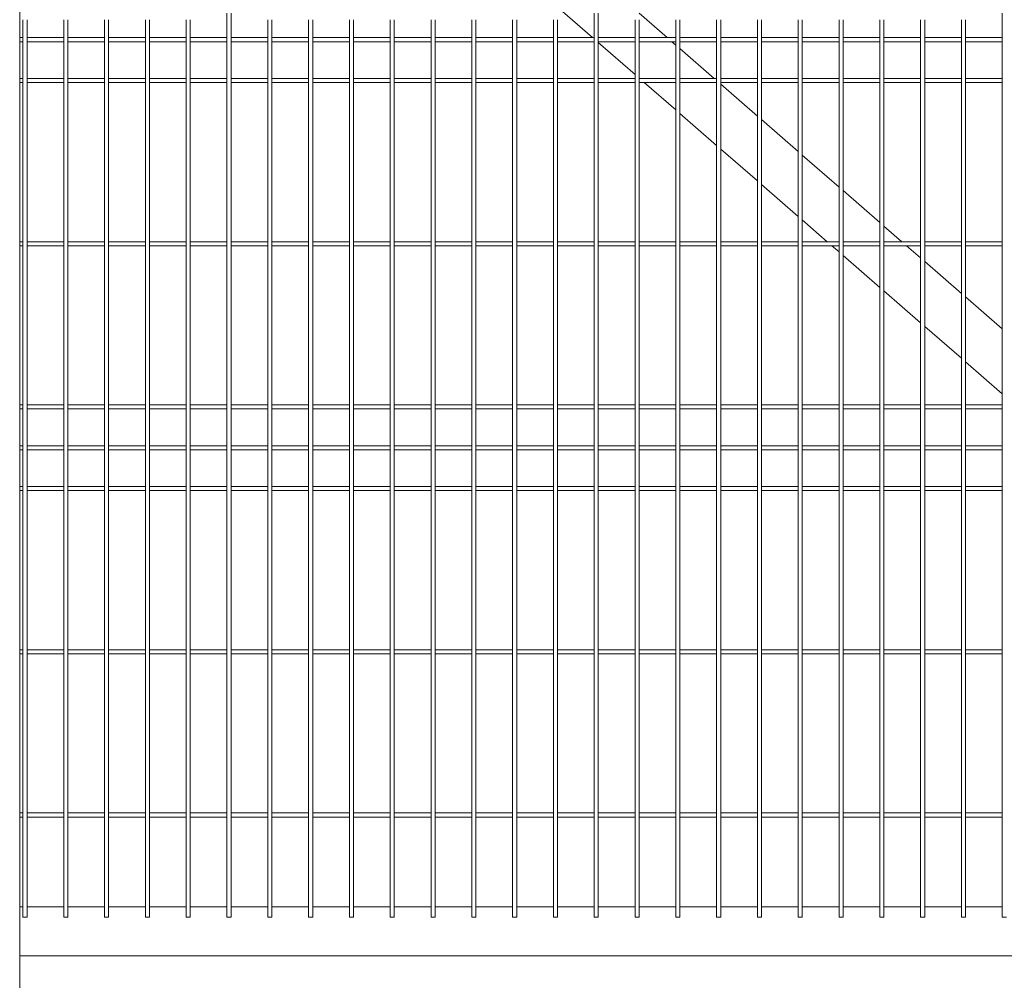
# Paper-space layout 'DRW2' of a CAD drawing. Units: millimetres. Extents: x -61 to 1279, y -1 to 594.
# Drawn here: x 283 to 331, y 65 to 112 of the extents above; entities that cross this region are included whole.
import ezdxf

# ---------------------------------------------------------------- set-up
doc = ezdxf.new("R2010")
doc.units = ezdxf.units.MM
doc.layers.add('AM_00', color=7, linetype='Continuous', lineweight=15)

psp = doc.layouts.new('DRW2')

# ---------------------------------------------------------------- linework, layer by layer
at = {"layer": 'AM_00'}
for p, q in [((282.8031, 148.0388), (282.8031, 59.3988)), ((309.1631, 112.5742), (310.8833, 111.0788)), ((292.9631, 112.2799), (292.9631, 111.9577)), ((293.1631, 111.9577), (293.1631, 112.2799)), ((310.9631, 112.2799), (310.9631, 111.9577)), ((311.1631, 111.9577), (311.1631, 112.2799)), ((313.1631, 112.2771), (314.5415, 111.0788)), ((330.9631, 112.2799), (330.9631, 111.9577)), ((282.9631, 111.9577), (282.9631, 111.3011)), ((283.1631, 111.3011), (283.1631, 111.9577)), ((284.9631, 111.9577), (284.9631, 111.3011)), ((285.1631, 111.3011), (285.1631, 111.9577)), ((286.9631, 111.9577), (286.9631, 111.3011)), ((287.1631, 111.3011), (287.1631, 111.9577)), ((288.9631, 111.9577), (288.9631, 111.3011)), ((289.1631, 111.3011), (289.1631, 111.9577)), ((290.9631, 111.9577), (290.9631, 111.3011)), ((291.1631, 111.3011), (291.1631, 111.9577)), ((292.9631, 111.9577), (292.9631, 111.3011)), ((293.1631, 111.3011), (293.1631, 111.9577)), ((294.9631, 111.9577), (294.9631, 111.3011)), ((295.1631, 111.3011), (295.1631, 111.9577)), ((296.9631, 111.9577), (296.9631, 111.3011)), ((297.1631, 111.3011), (297.1631, 111.9577)), ((298.9631, 111.9577), (298.9631, 111.3011)), ((299.1631, 111.3011), (299.1631, 111.9577)), ((300.9631, 111.9577), (300.9631, 111.3011)), ((301.1631, 111.3011), (301.1631, 111.9577)), ((302.9631, 111.9577), (302.9631, 111.3011)), ((303.1631, 111.3011), (303.1631, 111.9577)), ((304.9631, 111.9577), (304.9631, 111.3011)), ((305.1631, 111.3011), (305.1631, 111.9577)), ((306.9631, 111.9577), (306.9631, 111.3011)), ((307.1631, 111.3011), (307.1631, 111.9577)), ((308.9631, 111.9577), (308.9631, 111.3011)), ((309.1631, 111.3011), (309.1631, 111.9577)), ((310.9631, 111.9577), (310.9631, 111.3011)), ((311.1631, 111.3011), (311.1631, 111.9577)), ((312.9631, 111.9577), (312.9631, 111.3011)), ((313.1631, 111.3011), (313.1631, 111.9577)), ((314.9631, 111.9577), (314.9631, 111.3011)), ((315.1631, 111.3011), (315.1631, 111.9577)), ((316.9631, 111.9577), (316.9631, 111.3011)), ((317.1631, 111.3011), (317.1631, 111.9577)), ((318.9631, 111.9577), (318.9631, 111.3011)), ((319.1631, 111.3011), (319.1631, 111.9577)), ((320.9631, 111.9577), (320.9631, 111.3011)), ((321.1631, 111.3011), (321.1631, 111.9577)), ((322.9631, 111.9577), (322.9631, 111.3011)), ((323.1631, 111.3011), (323.1631, 111.9577)), ((324.9631, 111.9577), (324.9631, 111.3011)), ((325.1631, 111.3011), (325.1631, 111.9577)), ((326.9631, 111.9577), (326.9631, 111.3011)), ((327.1631, 111.3011), (327.1631, 111.9577)), ((328.9631, 111.9577), (328.9631, 111.3011)), ((329.1631, 111.3011), (329.1631, 111.9577)), ((330.9631, 111.9577), (330.9631, 111.3011)), ((282.9631, 111.0788), (282.8031, 111.0788)), ((282.9631, 111.3011), (282.9631, 110.6566)), ((283.1631, 110.6566), (283.1631, 111.3011)), ((284.9631, 111.0788), (283.1631, 111.0788)), ((284.9631, 111.3011), (284.9631, 110.6566)), ((285.1631, 110.6566), (285.1631, 111.3011)), ((286.9631, 111.0788), (285.1631, 111.0788)), ((286.9631, 111.3011), (286.9631, 110.6566)), ((287.1631, 110.6566), (287.1631, 111.3011)), ((288.9631, 111.0788), (287.1631, 111.0788)), ((288.9631, 111.3011), (288.9631, 110.6566)), ((289.1631, 110.6566), (289.1631, 111.3011)), ((290.9631, 111.0788), (289.1631, 111.0788)), ((290.9631, 111.3011), (290.9631, 110.6566)), ((291.1631, 110.6566), (291.1631, 111.3011)), ((292.9631, 111.0788), (291.1631, 111.0788)), ((292.9631, 111.3011), (292.9631, 110.6566)), ((293.1631, 110.6566), (293.1631, 111.3011)), ((294.9631, 111.0788), (293.1631, 111.0788)), ((294.9631, 111.3011), (294.9631, 110.6566)), ((295.1631, 110.6566), (295.1631, 111.3011)), ((296.9631, 111.0788), (295.1631, 111.0788)), ((296.9631, 111.3011), (296.9631, 110.6566)), ((297.1631, 110.6566), (297.1631, 111.3011)), ((298.9631, 111.0788), (297.1631, 111.0788)), ((298.9631, 111.3011), (298.9631, 110.6566)), ((299.1631, 110.6566), (299.1631, 111.3011)), ((300.9631, 111.0788), (299.1631, 111.0788)), ((300.9631, 111.3011), (300.9631, 110.6566)), ((301.1631, 110.6566), (301.1631, 111.3011)), ((302.9631, 111.0788), (301.1631, 111.0788)), ((302.9631, 111.3011), (302.9631, 110.6566)), ((303.1631, 110.6566), (303.1631, 111.3011)), ((304.9631, 111.0788), (303.1631, 111.0788)), ((304.9631, 111.3011), (304.9631, 110.6566)), ((305.1631, 110.6566), (305.1631, 111.3011)), ((306.9631, 111.0788), (305.1631, 111.0788)), ((306.9631, 111.3011), (306.9631, 110.6566)), ((307.1631, 110.6566), (307.1631, 111.3011)), ((308.9631, 111.0788), (307.1631, 111.0788)), ((308.9631, 111.3011), (308.9631, 110.6566)), ((309.1631, 110.6566), (309.1631, 111.3011)), ((310.9631, 111.0788), (309.1631, 111.0788)), ((310.9631, 111.3011), (310.9631, 110.6566)), ((311.1631, 110.6566), (311.1631, 111.3011)), ((312.9631, 111.0788), (311.1631, 111.0788)), ((312.9631, 111.3011), (312.9631, 110.6566)), ((313.1631, 110.6566), (313.1631, 111.3011)), ((314.9631, 111.0788), (313.1631, 111.0788)), ((314.9631, 111.3011), (314.9631, 110.6566)), ((315.1631, 110.6566), (315.1631, 111.3011)), ((316.9631, 111.0788), (315.1631, 111.0788)), ((316.9631, 111.3011), (316.9631, 110.6566)), ((317.1631, 110.6566), (317.1631, 111.3011)), ((318.9631, 111.0788), (317.1631, 111.0788)), ((318.9631, 111.3011), (318.9631, 110.6566)), ((319.1631, 110.6566), (319.1631, 111.3011)), ((320.9631, 111.0788), (319.1631, 111.0788)), ((320.9631, 111.3011), (320.9631, 110.6566)), ((321.1631, 110.6566), (321.1631, 111.3011)), ((322.9631, 111.0788), (321.1631, 111.0788)), ((322.9631, 111.3011), (322.9631, 110.6566)), ((323.1631, 110.6566), (323.1631, 111.3011)), ((324.9631, 111.0788), (323.1631, 111.0788)), ((324.9631, 111.3011), (324.9631, 110.6566)), ((325.1631, 110.6566), (325.1631, 111.3011)), ((326.9631, 111.0788), (325.1631, 111.0788)), ((326.9631, 111.3011), (326.9631, 110.6566)), ((327.1631, 110.6566), (327.1631, 111.3011)), ((328.9631, 111.0788), (327.1631, 111.0788)), ((328.9631, 111.3011), (328.9631, 110.6566)), ((329.1631, 110.6566), (329.1631, 111.3011)), ((330.9631, 111.0788), (329.1631, 111.0788)), ((330.9631, 111.3011), (330.9631, 110.6566)), ((282.8031, 110.8788), (282.9631, 110.8788)), ((282.9631, 110.6566), (282.9631, 110)), ((283.1631, 110.8788), (284.9631, 110.8788)), ((283.1631, 110), (283.1631, 110.6566)), ((284.9631, 110.6566), (284.9631, 110)), ((285.1631, 110.8788), (286.9631, 110.8788)), ((285.1631, 110), (285.1631, 110.6566)), ((286.9631, 110.6566), (286.9631, 110)), ((287.1631, 110.8788), (288.9631, 110.8788)), ((287.1631, 110), (287.1631, 110.6566)), ((288.9631, 110.6566), (288.9631, 110)), ((289.1631, 110.8788), (290.9631, 110.8788)), ((289.1631, 110), (289.1631, 110.6566)), ((290.9631, 110.6566), (290.9631, 110)), ((291.1631, 110.8788), (292.9631, 110.8788)), ((291.1631, 110), (291.1631, 110.6566)), ((292.9631, 110.6566), (292.9631, 110)), ((293.1631, 110.8788), (294.9631, 110.8788)), ((293.1631, 110), (293.1631, 110.6566)), ((294.9631, 110.6566), (294.9631, 110)), ((295.1631, 110.8788), (296.9631, 110.8788)), ((295.1631, 110), (295.1631, 110.6566)), ((296.9631, 110.6566), (296.9631, 110)), ((297.1631, 110.8788), (298.9631, 110.8788)), ((297.1631, 110), (297.1631, 110.6566)), ((298.9631, 110.6566), (298.9631, 110)), ((299.1631, 110.8788), (300.9631, 110.8788)), ((299.1631, 110), (299.1631, 110.6566)), ((300.9631, 110.6566), (300.9631, 110)), ((301.1631, 110.8788), (302.9631, 110.8788)), ((301.1631, 110), (301.1631, 110.6566)), ((302.9631, 110.6566), (302.9631, 110)), ((303.1631, 110.8788), (304.9631, 110.8788)), ((303.1631, 110), (303.1631, 110.6566)), ((304.9631, 110.6566), (304.9631, 110)), ((305.1631, 110.8788), (306.9631, 110.8788)), ((305.1631, 110), (305.1631, 110.6566)), ((306.9631, 110.6566), (306.9631, 110)), ((307.1631, 110.8788), (308.9631, 110.8788)), ((307.1631, 110), (307.1631, 110.6566)), ((308.9631, 110.6566), (308.9631, 110)), ((309.1631, 110.8788), (310.9631, 110.8788)), ((309.1631, 110), (309.1631, 110.6566)), ((310.9631, 110.6566), (310.9631, 110)), ((311.1631, 110.8788), (312.9631, 110.8788)), ((311.1631, 110.8356), (312.9631, 109.2709)), ((311.1631, 110), (311.1631, 110.6566)), ((312.9631, 110.6566), (312.9631, 110)), ((313.1631, 110.8788), (314.9631, 110.8788)), ((313.1631, 110), (313.1631, 110.6566)), ((314.7716, 110.8788), (314.9631, 110.7124)), ((314.9631, 110.6566), (314.9631, 110)), ((315.1631, 110.8788), (316.9631, 110.8788)), ((315.1631, 110), (315.1631, 110.6566)), ((315.1631, 110.5385), (316.8422, 109.0788)), ((316.9631, 110.6566), (316.9631, 110)), ((317.1631, 110.8788), (318.9631, 110.8788)), ((317.1631, 110), (317.1631, 110.6566)), ((318.9631, 110.6566), (318.9631, 110)), ((319.1631, 110.8788), (320.9631, 110.8788)), ((319.1631, 110), (319.1631, 110.6566)), ((320.9631, 110.6566), (320.9631, 110)), ((321.1631, 110.8788), (322.9631, 110.8788)), ((321.1631, 110), (321.1631, 110.6566)), ((322.9631, 110.6566), (322.9631, 110)), ((323.1631, 110.8788), (324.9631, 110.8788)), ((323.1631, 110), (323.1631, 110.6566)), ((324.9631, 110.6566), (324.9631, 110)), ((325.1631, 110.8788), (326.9631, 110.8788)), ((325.1631, 110), (325.1631, 110.6566)), ((326.9631, 110.6566), (326.9631, 110)), ((327.1631, 110.8788), (328.9631, 110.8788)), ((327.1631, 110), (327.1631, 110.6566)), ((328.9631, 110.6566), (328.9631, 110)), ((329.1631, 110.8788), (330.9631, 110.8788)), ((329.1631, 110), (329.1631, 110.6566)), ((330.9631, 110.6566), (330.9631, 110)), ((282.9631, 110), (282.9631, 109.6778)), ((282.9631, 109.6778), (282.9631, 92.2799)), ((283.1631, 109.6778), (283.1631, 110)), ((283.1631, 92.2799), (283.1631, 109.6778)), ((284.9631, 110), (284.9631, 109.6778)), ((284.9631, 109.6778), (284.9631, 92.2799)), ((285.1631, 109.6778), (285.1631, 110)), ((285.1631, 92.2799), (285.1631, 109.6778)), ((286.9631, 110), (286.9631, 109.6778)), ((286.9631, 109.6778), (286.9631, 92.2799)), ((287.1631, 109.6778), (287.1631, 110)), ((287.1631, 92.2799), (287.1631, 109.6778)), ((288.9631, 110), (288.9631, 109.6778)), ((288.9631, 109.6778), (288.9631, 92.2799)), ((289.1631, 109.6778), (289.1631, 110)), ((289.1631, 92.2799), (289.1631, 109.6778)), ((290.9631, 110), (290.9631, 109.6778)), ((290.9631, 109.6778), (290.9631, 92.2799)), ((291.1631, 109.6778), (291.1631, 110)), ((291.1631, 92.2799), (291.1631, 109.6778)), ((292.9631, 110), (292.9631, 109.6778)), ((292.9631, 109.6778), (292.9631, 92.2799)), ((293.1631, 109.6778), (293.1631, 110)), ((293.1631, 92.2799), (293.1631, 109.6778)), ((294.9631, 110), (294.9631, 109.6778)), ((294.9631, 109.6778), (294.9631, 92.2799)), ((295.1631, 109.6778), (295.1631, 110)), ((295.1631, 92.2799), (295.1631, 109.6778)), ((296.9631, 110), (296.9631, 109.6778)), ((296.9631, 109.6778), (296.9631, 92.2799)), ((297.1631, 109.6778), (297.1631, 110)), ((297.1631, 92.2799), (297.1631, 109.6778)), ((298.9631, 110), (298.9631, 109.6778)), ((298.9631, 109.6778), (298.9631, 92.2799)), ((299.1631, 109.6778), (299.1631, 110)), ((299.1631, 92.2799), (299.1631, 109.6778)), ((300.9631, 110), (300.9631, 109.6778)), ((300.9631, 109.6778), (300.9631, 92.2799)), ((301.1631, 109.6778), (301.1631, 110)), ((301.1631, 92.2799), (301.1631, 109.6778)), ((302.9631, 110), (302.9631, 109.6778)), ((302.9631, 109.6778), (302.9631, 92.2799)), ((303.1631, 109.6778), (303.1631, 110)), ((303.1631, 92.2799), (303.1631, 109.6778)), ((304.9631, 110), (304.9631, 109.6778)), ((304.9631, 109.6778), (304.9631, 92.2799)), ((305.1631, 109.6778), (305.1631, 110)), ((305.1631, 92.2799), (305.1631, 109.6778)), ((306.9631, 110), (306.9631, 109.6778)), ((306.9631, 109.6778), (306.9631, 92.2799)), ((307.1631, 109.6778), (307.1631, 110)), ((307.1631, 92.2799), (307.1631, 109.6778)), ((308.9631, 110), (308.9631, 109.6778)), ((308.9631, 109.6778), (308.9631, 92.2799)), ((309.1631, 109.6778), (309.1631, 110)), ((309.1631, 92.2799), (309.1631, 109.6778)), ((310.9631, 110), (310.9631, 109.6778)), ((310.9631, 109.6778), (310.9631, 92.2799)), ((311.1631, 109.6778), (311.1631, 110)), ((311.1631, 92.2799), (311.1631, 109.6778)), ((312.9631, 110), (312.9631, 109.6778)), ((312.9631, 109.6778), (312.9631, 92.2799)), ((313.1631, 109.6778), (313.1631, 110)), ((313.1631, 92.2799), (313.1631, 109.6778)), ((314.9631, 110), (314.9631, 109.6778)), ((314.9631, 109.6778), (314.9631, 92.2799)), ((315.1631, 109.6778), (315.1631, 110)), ((315.1631, 92.2799), (315.1631, 109.6778)), ((316.9631, 110), (316.9631, 109.6778)), ((316.9631, 109.6778), (316.9631, 92.2799)), ((317.1631, 109.6778), (317.1631, 110)), ((317.1631, 92.2799), (317.1631, 109.6778)), ((318.9631, 110), (318.9631, 109.6778)), ((318.9631, 109.6778), (318.9631, 92.2799)), ((319.1631, 109.6778), (319.1631, 110)), ((319.1631, 92.2799), (319.1631, 109.6778)), ((320.9631, 110), (320.9631, 109.6778)), ((320.9631, 109.6778), (320.9631, 92.2799)), ((321.1631, 109.6778), (321.1631, 110)), ((321.1631, 92.2799), (321.1631, 109.6778)), ((322.9631, 110), (322.9631, 109.6778)), ((322.9631, 109.6778), (322.9631, 92.2799)), ((323.1631, 109.6778), (323.1631, 110)), ((323.1631, 92.2799), (323.1631, 109.6778)), ((324.9631, 110), (324.9631, 109.6778)), ((324.9631, 109.6778), (324.9631, 92.2799)), ((325.1631, 109.6778), (325.1631, 110)), ((325.1631, 92.2799), (325.1631, 109.6778)), ((326.9631, 110), (326.9631, 109.6778)), ((326.9631, 109.6778), (326.9631, 92.2799)), ((327.1631, 109.6778), (327.1631, 110)), ((327.1631, 92.2799), (327.1631, 109.6778)), ((328.9631, 110), (328.9631, 109.6778)), ((328.9631, 109.6778), (328.9631, 92.2799)), ((329.1631, 109.6778), (329.1631, 110)), ((329.1631, 92.2799), (329.1631, 109.6778)), ((330.9631, 110), (330.9631, 109.6778)), ((330.9631, 109.6778), (330.9631, 92.2799)), ((282.9631, 109.0788), (282.8031, 109.0788)), ((284.9631, 109.0788), (283.1631, 109.0788)), ((286.9631, 109.0788), (285.1631, 109.0788)), ((288.9631, 109.0788), (287.1631, 109.0788)), ((290.9631, 109.0788), (289.1631, 109.0788)), ((292.9631, 109.0788), (291.1631, 109.0788)), ((294.9631, 109.0788), (293.1631, 109.0788)), ((296.9631, 109.0788), (295.1631, 109.0788)), ((298.9631, 109.0788), (297.1631, 109.0788)), ((300.9631, 109.0788), (299.1631, 109.0788)), ((302.9631, 109.0788), (301.1631, 109.0788)), ((304.9631, 109.0788), (303.1631, 109.0788)), ((306.9631, 109.0788), (305.1631, 109.0788)), ((308.9631, 109.0788), (307.1631, 109.0788)), ((310.9631, 109.0788), (309.1631, 109.0788)), ((312.9631, 109.0788), (311.1631, 109.0788)), ((313.1631, 109.0971), (313.184, 109.0788)), ((314.9631, 109.0788), (313.1631, 109.0788)), ((316.9631, 109.0788), (315.1631, 109.0788)), ((318.9631, 109.0788), (317.1631, 109.0788)), ((320.9631, 109.0788), (319.1631, 109.0788)), ((322.9631, 109.0788), (321.1631, 109.0788)), ((324.9631, 109.0788), (323.1631, 109.0788)), ((326.9631, 109.0788), (325.1631, 109.0788)), ((328.9631, 109.0788), (327.1631, 109.0788)), ((330.9631, 109.0788), (329.1631, 109.0788)), ((282.8031, 108.8788), (282.9631, 108.8788)), ((283.1631, 108.8788), (284.9631, 108.8788)), ((285.1631, 108.8788), (286.9631, 108.8788)), ((287.1631, 108.8788), (288.9631, 108.8788)), ((289.1631, 108.8788), (290.9631, 108.8788)), ((291.1631, 108.8788), (292.9631, 108.8788)), ((293.1631, 108.8788), (294.9631, 108.8788)), ((295.1631, 108.8788), (296.9631, 108.8788)), ((297.1631, 108.8788), (298.9631, 108.8788)), ((299.1631, 108.8788), (300.9631, 108.8788)), ((301.1631, 108.8788), (302.9631, 108.8788)), ((303.1631, 108.8788), (304.9631, 108.8788)), ((305.1631, 108.8788), (306.9631, 108.8788)), ((307.1631, 108.8788), (308.9631, 108.8788)), ((309.1631, 108.8788), (310.9631, 108.8788)), ((311.1631, 108.8788), (312.9631, 108.8788)), ((313.1631, 108.8788), (314.9631, 108.8788)), ((313.4141, 108.8788), (314.9631, 107.5324)), ((315.1631, 108.8788), (316.9631, 108.8788)), ((317.1631, 108.8788), (318.9631, 108.8788)), ((317.1631, 108.8), (318.9631, 107.2352)), ((319.1631, 108.8788), (320.9631, 108.8788)), ((321.1631, 108.8788), (322.9631, 108.8788)), ((323.1631, 108.8788), (324.9631, 108.8788)), ((325.1631, 108.8788), (326.9631, 108.8788)), ((327.1631, 108.8788), (328.9631, 108.8788)), ((329.1631, 108.8788), (330.9631, 108.8788)), ((315.1631, 107.3585), (316.9631, 105.7938)), ((319.1631, 107.0614), (320.9631, 105.4967)), ((317.1631, 105.6199), (318.9631, 104.0552)), ((321.1631, 105.3228), (322.9631, 103.7581)), ((319.1631, 103.8813), (320.9631, 102.3166)), ((323.1631, 103.5842), (324.9631, 102.0195)), ((321.1631, 102.1428), (322.387, 101.0788)), ((325.1631, 101.8457), (326.0452, 101.0788)), ((282.9631, 101.0788), (282.8031, 101.0788)), ((282.8031, 100.8788), (282.9631, 100.8788)), ((284.9631, 101.0788), (283.1631, 101.0788)), ((283.1631, 100.8788), (284.9631, 100.8788)), ((286.9631, 101.0788), (285.1631, 101.0788)), ((285.1631, 100.8788), (286.9631, 100.8788)), ((288.9631, 101.0788), (287.1631, 101.0788)), ((287.1631, 100.8788), (288.9631, 100.8788)), ((290.9631, 101.0788), (289.1631, 101.0788)), ((289.1631, 100.8788), (290.9631, 100.8788)), ((292.9631, 101.0788), (291.1631, 101.0788)), ((291.1631, 100.8788), (292.9631, 100.8788)), ((294.9631, 101.0788), (293.1631, 101.0788)), ((293.1631, 100.8788), (294.9631, 100.8788)), ((296.9631, 101.0788), (295.1631, 101.0788)), ((295.1631, 100.8788), (296.9631, 100.8788)), ((298.9631, 101.0788), (297.1631, 101.0788)), ((297.1631, 100.8788), (298.9631, 100.8788)), ((300.9631, 101.0788), (299.1631, 101.0788)), ((299.1631, 100.8788), (300.9631, 100.8788)), ((302.9631, 101.0788), (301.1631, 101.0788)), ((301.1631, 100.8788), (302.9631, 100.8788)), ((304.9631, 101.0788), (303.1631, 101.0788)), ((303.1631, 100.8788), (304.9631, 100.8788)), ((306.9631, 101.0788), (305.1631, 101.0788)), ((305.1631, 100.8788), (306.9631, 100.8788)), ((308.9631, 101.0788), (307.1631, 101.0788)), ((307.1631, 100.8788), (308.9631, 100.8788)), ((310.9631, 101.0788), (309.1631, 101.0788)), ((309.1631, 100.8788), (310.9631, 100.8788)), ((312.9631, 101.0788), (311.1631, 101.0788)), ((311.1631, 100.8788), (312.9631, 100.8788)), ((314.9631, 101.0788), (313.1631, 101.0788)), ((313.1631, 100.8788), (314.9631, 100.8788)), ((316.9631, 101.0788), (315.1631, 101.0788)), ((315.1631, 100.8788), (316.9631, 100.8788)), ((318.9631, 101.0788), (317.1631, 101.0788)), ((317.1631, 100.8788), (318.9631, 100.8788)), ((320.9631, 101.0788), (319.1631, 101.0788)), ((319.1631, 100.8788), (320.9631, 100.8788)), ((322.9631, 101.0788), (321.1631, 101.0788)), ((321.1631, 100.8788), (322.9631, 100.8788)), ((322.6171, 100.8788), (322.9631, 100.5781)), ((324.9631, 101.0788), (323.1631, 101.0788)), ((323.1631, 100.8788), (324.9631, 100.8788)), ((326.9631, 101.0788), (325.1631, 101.0788)), ((325.1631, 100.8788), (326.9631, 100.8788)), ((326.2753, 100.8788), (326.9631, 100.2809)), ((328.9631, 101.0788), (327.1631, 101.0788)), ((327.1631, 100.8788), (328.9631, 100.8788)), ((330.9631, 101.0788), (329.1631, 101.0788)), ((329.1631, 100.8788), (330.9631, 100.8788)), ((323.1631, 100.4042), (324.9631, 98.8395)), ((327.1631, 100.1071), (328.9631, 98.5424)), ((325.1631, 98.6656), (326.9631, 97.1009)), ((329.1631, 98.3685), (330.9631, 96.8038)), ((327.1631, 96.9271), (328.9631, 95.3623)), ((329.1631, 95.1885), (330.9631, 93.6238)), ((282.9631, 93.0788), (282.8031, 93.0788)), ((282.8031, 92.8788), (282.9631, 92.8788)), ((284.9631, 93.0788), (283.1631, 93.0788)), ((283.1631, 92.8788), (284.9631, 92.8788)), ((286.9631, 93.0788), (285.1631, 93.0788)), ((285.1631, 92.8788), (286.9631, 92.8788)), ((288.9631, 93.0788), (287.1631, 93.0788)), ((287.1631, 92.8788), (288.9631, 92.8788)), ((290.9631, 93.0788), (289.1631, 93.0788)), ((289.1631, 92.8788), (290.9631, 92.8788)), ((292.9631, 93.0788), (291.1631, 93.0788)), ((291.1631, 92.8788), (292.9631, 92.8788)), ((294.9631, 93.0788), (293.1631, 93.0788)), ((293.1631, 92.8788), (294.9631, 92.8788)), ((296.9631, 93.0788), (295.1631, 93.0788)), ((295.1631, 92.8788), (296.9631, 92.8788)), ((298.9631, 93.0788), (297.1631, 93.0788)), ((297.1631, 92.8788), (298.9631, 92.8788)), ((300.9631, 93.0788), (299.1631, 93.0788)), ((299.1631, 92.8788), (300.9631, 92.8788)), ((302.9631, 93.0788), (301.1631, 93.0788)), ((301.1631, 92.8788), (302.9631, 92.8788)), ((304.9631, 93.0788), (303.1631, 93.0788)), ((303.1631, 92.8788), (304.9631, 92.8788)), ((306.9631, 93.0788), (305.1631, 93.0788)), ((305.1631, 92.8788), (306.9631, 92.8788)), ((308.9631, 93.0788), (307.1631, 93.0788)), ((307.1631, 92.8788), (308.9631, 92.8788)), ((310.9631, 93.0788), (309.1631, 93.0788)), ((309.1631, 92.8788), (310.9631, 92.8788)), ((312.9631, 93.0788), (311.1631, 93.0788)), ((311.1631, 92.8788), (312.9631, 92.8788)), ((314.9631, 93.0788), (313.1631, 93.0788)), ((313.1631, 92.8788), (314.9631, 92.8788)), ((316.9631, 93.0788), (315.1631, 93.0788)), ((315.1631, 92.8788), (316.9631, 92.8788)), ((318.9631, 93.0788), (317.1631, 93.0788)), ((317.1631, 92.8788), (318.9631, 92.8788)), ((320.9631, 93.0788), (319.1631, 93.0788)), ((319.1631, 92.8788), (320.9631, 92.8788)), ((322.9631, 93.0788), (321.1631, 93.0788)), ((321.1631, 92.8788), (322.9631, 92.8788)), ((324.9631, 93.0788), (323.1631, 93.0788)), ((323.1631, 92.8788), (324.9631, 92.8788)), ((326.9631, 93.0788), (325.1631, 93.0788)), ((325.1631, 92.8788), (326.9631, 92.8788)), ((328.9631, 93.0788), (327.1631, 93.0788)), ((327.1631, 92.8788), (328.9631, 92.8788)), ((330.9631, 93.0788), (329.1631, 93.0788)), ((329.1631, 92.8788), (330.9631, 92.8788)), ((282.9631, 92.2799), (282.9631, 91.9577)), ((283.1631, 91.9577), (283.1631, 92.2799)), ((284.9631, 92.2799), (284.9631, 91.9577)), ((285.1631, 91.9577), (285.1631, 92.2799)), ((286.9631, 92.2799), (286.9631, 91.9577)), ((287.1631, 91.9577), (287.1631, 92.2799)), ((288.9631, 92.2799), (288.9631, 91.9577)), ((289.1631, 91.9577), (289.1631, 92.2799)), ((290.9631, 92.2799), (290.9631, 91.9577)), ((291.1631, 91.9577), (291.1631, 92.2799)), ((292.9631, 92.2799), (292.9631, 91.9577)), ((293.1631, 91.9577), (293.1631, 92.2799)), ((294.9631, 92.2799), (294.9631, 91.9577)), ((295.1631, 91.9577), (295.1631, 92.2799)), ((296.9631, 92.2799), (296.9631, 91.9577)), ((297.1631, 91.9577), (297.1631, 92.2799)), ((298.9631, 92.2799), (298.9631, 91.9577)), ((299.1631, 91.9577), (299.1631, 92.2799)), ((300.9631, 92.2799), (300.9631, 91.9577)), ((301.1631, 91.9577), (301.1631, 92.2799)), ((302.9631, 92.2799), (302.9631, 91.9577)), ((303.1631, 91.9577), (303.1631, 92.2799)), ((304.9631, 92.2799), (304.9631, 91.9577)), ((305.1631, 91.9577), (305.1631, 92.2799)), ((306.9631, 92.2799), (306.9631, 91.9577)), ((307.1631, 91.9577), (307.1631, 92.2799)), ((308.9631, 92.2799), (308.9631, 91.9577)), ((309.1631, 91.9577), (309.1631, 92.2799)), ((310.9631, 92.2799), (310.9631, 91.9577)), ((311.1631, 91.9577), (311.1631, 92.2799)), ((312.9631, 92.2799), (312.9631, 91.9577)), ((313.1631, 91.9577), (313.1631, 92.2799)), ((314.9631, 92.2799), (314.9631, 91.9577)), ((315.1631, 91.9577), (315.1631, 92.2799)), ((316.9631, 92.2799), (316.9631, 91.9577)), ((317.1631, 91.9577), (317.1631, 92.2799)), ((318.9631, 92.2799), (318.9631, 91.9577)), ((319.1631, 91.9577), (319.1631, 92.2799)), ((320.9631, 92.2799), (320.9631, 91.9577)), ((321.1631, 91.9577), (321.1631, 92.2799)), ((322.9631, 92.2799), (322.9631, 91.9577)), ((323.1631, 91.9577), (323.1631, 92.2799)), ((324.9631, 92.2799), (324.9631, 91.9577)), ((325.1631, 91.9577), (325.1631, 92.2799)), ((326.9631, 92.2799), (326.9631, 91.9577)), ((327.1631, 91.9577), (327.1631, 92.2799)), ((328.9631, 92.2799), (328.9631, 91.9577)), ((329.1631, 91.9577), (329.1631, 92.2799)), ((330.9631, 92.2799), (330.9631, 91.9577)), ((282.9631, 91.9577), (282.9631, 91.3011)), ((283.1631, 91.3011), (283.1631, 91.9577)), ((284.9631, 91.9577), (284.9631, 91.3011)), ((285.1631, 91.3011), (285.1631, 91.9577)), ((286.9631, 91.9577), (286.9631, 91.3011)), ((287.1631, 91.3011), (287.1631, 91.9577)), ((288.9631, 91.9577), (288.9631, 91.3011)), ((289.1631, 91.3011), (289.1631, 91.9577)), ((290.9631, 91.9577), (290.9631, 91.3011)), ((291.1631, 91.3011), (291.1631, 91.9577)), ((292.9631, 91.9577), (292.9631, 91.3011)), ((293.1631, 91.3011), (293.1631, 91.9577)), ((294.9631, 91.9577), (294.9631, 91.3011)), ((295.1631, 91.3011), (295.1631, 91.9577)), ((296.9631, 91.9577), (296.9631, 91.3011)), ((297.1631, 91.3011), (297.1631, 91.9577)), ((298.9631, 91.9577), (298.9631, 91.3011)), ((299.1631, 91.3011), (299.1631, 91.9577)), ((300.9631, 91.9577), (300.9631, 91.3011)), ((301.1631, 91.3011), (301.1631, 91.9577)), ((302.9631, 91.9577), (302.9631, 91.3011)), ((303.1631, 91.3011), (303.1631, 91.9577)), ((304.9631, 91.9577), (304.9631, 91.3011)), ((305.1631, 91.3011), (305.1631, 91.9577)), ((306.9631, 91.9577), (306.9631, 91.3011)), ((307.1631, 91.3011), (307.1631, 91.9577)), ((308.9631, 91.9577), (308.9631, 91.3011)), ((309.1631, 91.3011), (309.1631, 91.9577)), ((310.9631, 91.9577), (310.9631, 91.3011)), ((311.1631, 91.3011), (311.1631, 91.9577)), ((312.9631, 91.9577), (312.9631, 91.3011)), ((313.1631, 91.3011), (313.1631, 91.9577)), ((314.9631, 91.9577), (314.9631, 91.3011)), ((315.1631, 91.3011), (315.1631, 91.9577)), ((316.9631, 91.9577), (316.9631, 91.3011)), ((317.1631, 91.3011), (317.1631, 91.9577)), ((318.9631, 91.9577), (318.9631, 91.3011)), ((319.1631, 91.3011), (319.1631, 91.9577)), ((320.9631, 91.9577), (320.9631, 91.3011)), ((321.1631, 91.3011), (321.1631, 91.9577)), ((322.9631, 91.9577), (322.9631, 91.3011)), ((323.1631, 91.3011), (323.1631, 91.9577)), ((324.9631, 91.9577), (324.9631, 91.3011)), ((325.1631, 91.3011), (325.1631, 91.9577)), ((326.9631, 91.9577), (326.9631, 91.3011)), ((327.1631, 91.3011), (327.1631, 91.9577)), ((328.9631, 91.9577), (328.9631, 91.3011)), ((329.1631, 91.3011), (329.1631, 91.9577)), ((330.9631, 91.9577), (330.9631, 91.3011)), ((282.9631, 91.3011), (282.9631, 90.6566)), ((283.1631, 90.6566), (283.1631, 91.3011)), ((284.9631, 91.3011), (284.9631, 90.6566)), ((285.1631, 90.6566), (285.1631, 91.3011)), ((286.9631, 91.3011), (286.9631, 90.6566)), ((287.1631, 90.6566), (287.1631, 91.3011)), ((288.9631, 91.3011), (288.9631, 90.6566)), ((289.1631, 90.6566), (289.1631, 91.3011)), ((290.9631, 91.3011), (290.9631, 90.6566)), ((291.1631, 90.6566), (291.1631, 91.3011)), ((292.9631, 91.3011), (292.9631, 90.6566)), ((293.1631, 90.6566), (293.1631, 91.3011)), ((294.9631, 91.3011), (294.9631, 90.6566)), ((295.1631, 90.6566), (295.1631, 91.3011)), ((296.9631, 91.3011), (296.9631, 90.6566)), ((297.1631, 90.6566), (297.1631, 91.3011)), ((298.9631, 91.3011), (298.9631, 90.6566)), ((299.1631, 90.6566), (299.1631, 91.3011)), ((300.9631, 91.3011), (300.9631, 90.6566)), ((301.1631, 90.6566), (301.1631, 91.3011)), ((302.9631, 91.3011), (302.9631, 90.6566)), ((303.1631, 90.6566), (303.1631, 91.3011)), ((304.9631, 91.3011), (304.9631, 90.6566)), ((305.1631, 90.6566), (305.1631, 91.3011)), ((306.9631, 91.3011), (306.9631, 90.6566)), ((307.1631, 90.6566), (307.1631, 91.3011)), ((308.9631, 91.3011), (308.9631, 90.6566)), ((309.1631, 90.6566), (309.1631, 91.3011)), ((310.9631, 91.3011), (310.9631, 90.6566)), ((311.1631, 90.6566), (311.1631, 91.3011)), ((312.9631, 91.3011), (312.9631, 90.6566)), ((313.1631, 90.6566), (313.1631, 91.3011)), ((314.9631, 91.3011), (314.9631, 90.6566)), ((315.1631, 90.6566), (315.1631, 91.3011)), ((316.9631, 91.3011), (316.9631, 90.6566)), ((317.1631, 90.6566), (317.1631, 91.3011)), ((318.9631, 91.3011), (318.9631, 90.6566)), ((319.1631, 90.6566), (319.1631, 91.3011)), ((320.9631, 91.3011), (320.9631, 90.6566)), ((321.1631, 90.6566), (321.1631, 91.3011)), ((322.9631, 91.3011), (322.9631, 90.6566)), ((323.1631, 90.6566), (323.1631, 91.3011)), ((324.9631, 91.3011), (324.9631, 90.6566)), ((325.1631, 90.6566), (325.1631, 91.3011)), ((326.9631, 91.3011), (326.9631, 90.6566)), ((327.1631, 90.6566), (327.1631, 91.3011)), ((328.9631, 91.3011), (328.9631, 90.6566)), ((329.1631, 90.6566), (329.1631, 91.3011)), ((330.9631, 91.3011), (330.9631, 90.6566)), ((282.9631, 91.0788), (282.8031, 91.0788)), ((282.8031, 90.8788), (282.9631, 90.8788)), ((284.9631, 91.0788), (283.1631, 91.0788)), ((283.1631, 90.8788), (284.9631, 90.8788)), ((286.9631, 91.0788), (285.1631, 91.0788)), ((285.1631, 90.8788), (286.9631, 90.8788)), ((288.9631, 91.0788), (287.1631, 91.0788)), ((287.1631, 90.8788), (288.9631, 90.8788)), ((290.9631, 91.0788), (289.1631, 91.0788)), ((289.1631, 90.8788), (290.9631, 90.8788)), ((292.9631, 91.0788), (291.1631, 91.0788)), ((291.1631, 90.8788), (292.9631, 90.8788)), ((294.9631, 91.0788), (293.1631, 91.0788)), ((293.1631, 90.8788), (294.9631, 90.8788)), ((296.9631, 91.0788), (295.1631, 91.0788)), ((295.1631, 90.8788), (296.9631, 90.8788)), ((298.9631, 91.0788), (297.1631, 91.0788)), ((297.1631, 90.8788), (298.9631, 90.8788)), ((300.9631, 91.0788), (299.1631, 91.0788)), ((299.1631, 90.8788), (300.9631, 90.8788)), ((302.9631, 91.0788), (301.1631, 91.0788)), ((301.1631, 90.8788), (302.9631, 90.8788)), ((304.9631, 91.0788), (303.1631, 91.0788)), ((303.1631, 90.8788), (304.9631, 90.8788)), ((306.9631, 91.0788), (305.1631, 91.0788)), ((305.1631, 90.8788), (306.9631, 90.8788)), ((308.9631, 91.0788), (307.1631, 91.0788)), ((307.1631, 90.8788), (308.9631, 90.8788)), ((310.9631, 91.0788), (309.1631, 91.0788)), ((309.1631, 90.8788), (310.9631, 90.8788)), ((312.9631, 91.0788), (311.1631, 91.0788)), ((311.1631, 90.8788), (312.9631, 90.8788)), ((314.9631, 91.0788), (313.1631, 91.0788)), ((313.1631, 90.8788), (314.9631, 90.8788)), ((316.9631, 91.0788), (315.1631, 91.0788)), ((315.1631, 90.8788), (316.9631, 90.8788)), ((318.9631, 91.0788), (317.1631, 91.0788)), ((317.1631, 90.8788), (318.9631, 90.8788)), ((320.9631, 91.0788), (319.1631, 91.0788)), ((319.1631, 90.8788), (320.9631, 90.8788)), ((322.9631, 91.0788), (321.1631, 91.0788)), ((321.1631, 90.8788), (322.9631, 90.8788)), ((324.9631, 91.0788), (323.1631, 91.0788)), ((323.1631, 90.8788), (324.9631, 90.8788)), ((326.9631, 91.0788), (325.1631, 91.0788)), ((325.1631, 90.8788), (326.9631, 90.8788)), ((328.9631, 91.0788), (327.1631, 91.0788)), ((327.1631, 90.8788), (328.9631, 90.8788)), ((330.9631, 91.0788), (329.1631, 91.0788)), ((329.1631, 90.8788), (330.9631, 90.8788)), ((282.9631, 90.6566), (282.9631, 90)), ((283.1631, 90), (283.1631, 90.6566)), ((284.9631, 90.6566), (284.9631, 90)), ((285.1631, 90), (285.1631, 90.6566)), ((286.9631, 90.6566), (286.9631, 90)), ((287.1631, 90), (287.1631, 90.6566)), ((288.9631, 90.6566), (288.9631, 90)), ((289.1631, 90), (289.1631, 90.6566)), ((290.9631, 90.6566), (290.9631, 90)), ((291.1631, 90), (291.1631, 90.6566)), ((292.9631, 90.6566), (292.9631, 90)), ((293.1631, 90), (293.1631, 90.6566)), ((294.9631, 90.6566), (294.9631, 90)), ((295.1631, 90), (295.1631, 90.6566)), ((296.9631, 90.6566), (296.9631, 90)), ((297.1631, 90), (297.1631, 90.6566)), ((298.9631, 90.6566), (298.9631, 90)), ((299.1631, 90), (299.1631, 90.6566)), ((300.9631, 90.6566), (300.9631, 90)), ((301.1631, 90), (301.1631, 90.6566)), ((302.9631, 90.6566), (302.9631, 90)), ((303.1631, 90), (303.1631, 90.6566)), ((304.9631, 90.6566), (304.9631, 90)), ((305.1631, 90), (305.1631, 90.6566)), ((306.9631, 90.6566), (306.9631, 90)), ((307.1631, 90), (307.1631, 90.6566)), ((308.9631, 90.6566), (308.9631, 90)), ((309.1631, 90), (309.1631, 90.6566)), ((310.9631, 90.6566), (310.9631, 90)), ((311.1631, 90), (311.1631, 90.6566)), ((312.9631, 90.6566), (312.9631, 90)), ((313.1631, 90), (313.1631, 90.6566)), ((314.9631, 90.6566), (314.9631, 90)), ((315.1631, 90), (315.1631, 90.6566)), ((316.9631, 90.6566), (316.9631, 90)), ((317.1631, 90), (317.1631, 90.6566)), ((318.9631, 90.6566), (318.9631, 90)), ((319.1631, 90), (319.1631, 90.6566)), ((320.9631, 90.6566), (320.9631, 90)), ((321.1631, 90), (321.1631, 90.6566)), ((322.9631, 90.6566), (322.9631, 90)), ((323.1631, 90), (323.1631, 90.6566)), ((324.9631, 90.6566), (324.9631, 90)), ((325.1631, 90), (325.1631, 90.6566)), ((326.9631, 90.6566), (326.9631, 90)), ((327.1631, 90), (327.1631, 90.6566)), ((328.9631, 90.6566), (328.9631, 90)), ((329.1631, 90), (329.1631, 90.6566)), ((330.9631, 90.6566), (330.9631, 90)), ((282.9631, 90), (282.9631, 89.6778)), ((283.1631, 89.6778), (283.1631, 90)), ((284.9631, 90), (284.9631, 89.6778)), ((285.1631, 89.6778), (285.1631, 90)), ((286.9631, 90), (286.9631, 89.6778)), ((287.1631, 89.6778), (287.1631, 90)), ((288.9631, 90), (288.9631, 89.6778)), ((289.1631, 89.6778), (289.1631, 90)), ((290.9631, 90), (290.9631, 89.6778)), ((291.1631, 89.6778), (291.1631, 90)), ((292.9631, 90), (292.9631, 89.6778)), ((293.1631, 89.6778), (293.1631, 90)), ((294.9631, 90), (294.9631, 89.6778)), ((295.1631, 89.6778), (295.1631, 90)), ((296.9631, 90), (296.9631, 89.6778)), ((297.1631, 89.6778), (297.1631, 90)), ((298.9631, 90), (298.9631, 89.6778)), ((299.1631, 89.6778), (299.1631, 90)), ((300.9631, 90), (300.9631, 89.6778)), ((301.1631, 89.6778), (301.1631, 90)), ((302.9631, 90), (302.9631, 89.6778)), ((303.1631, 89.6778), (303.1631, 90)), ((304.9631, 90), (304.9631, 89.6778)), ((305.1631, 89.6778), (305.1631, 90)), ((306.9631, 90), (306.9631, 89.6778)), ((307.1631, 89.6778), (307.1631, 90)), ((308.9631, 90), (308.9631, 89.6778)), ((309.1631, 89.6778), (309.1631, 90)), ((310.9631, 90), (310.9631, 89.6778)), ((311.1631, 89.6778), (311.1631, 90)), ((312.9631, 90), (312.9631, 89.6778)), ((313.1631, 89.6778), (313.1631, 90)), ((314.9631, 90), (314.9631, 89.6778)), ((315.1631, 89.6778), (315.1631, 90)), ((316.9631, 90), (316.9631, 89.6778)), ((317.1631, 89.6778), (317.1631, 90)), ((318.9631, 90), (318.9631, 89.6778)), ((319.1631, 89.6778), (319.1631, 90)), ((320.9631, 90), (320.9631, 89.6778)), ((321.1631, 89.6778), (321.1631, 90)), ((322.9631, 90), (322.9631, 89.6778)), ((323.1631, 89.6778), (323.1631, 90)), ((324.9631, 90), (324.9631, 89.6778)), ((325.1631, 89.6778), (325.1631, 90)), ((326.9631, 90), (326.9631, 89.6778)), ((327.1631, 89.6778), (327.1631, 90)), ((328.9631, 90), (328.9631, 89.6778)), ((329.1631, 89.6778), (329.1631, 90)), ((330.9631, 90), (330.9631, 89.6778)), ((282.9631, 89.6778), (282.9631, 67.9788)), ((283.1631, 67.9788), (283.1631, 89.6778)), ((284.9631, 89.6778), (284.9631, 67.9788)), ((285.1631, 67.9788), (285.1631, 89.6778)), ((286.9631, 89.6778), (286.9631, 67.9788)), ((287.1631, 67.9788), (287.1631, 89.6778)), ((288.9631, 89.6778), (288.9631, 67.9788)), ((289.1631, 67.9788), (289.1631, 89.6778)), ((290.9631, 89.6778), (290.9631, 67.9788)), ((291.1631, 67.9788), (291.1631, 89.6778)), ((292.9631, 89.6778), (292.9631, 67.9788)), ((293.1631, 67.9788), (293.1631, 89.6778)), ((294.9631, 89.6778), (294.9631, 67.9788)), ((295.1631, 67.9788), (295.1631, 89.6778)), ((296.9631, 89.6778), (296.9631, 67.9788)), ((297.1631, 67.9788), (297.1631, 89.6778)), ((298.9631, 89.6778), (298.9631, 67.9788)), ((299.1631, 67.9788), (299.1631, 89.6778)), ((300.9631, 89.6778), (300.9631, 67.9788)), ((301.1631, 67.9788), (301.1631, 89.6778)), ((302.9631, 89.6778), (302.9631, 67.9788)), ((303.1631, 67.9788), (303.1631, 89.6778)), ((304.9631, 89.6778), (304.9631, 67.9788)), ((305.1631, 67.9788), (305.1631, 89.6778)), ((306.9631, 89.6778), (306.9631, 67.9788)), ((307.1631, 67.9788), (307.1631, 89.6778)), ((308.9631, 89.6778), (308.9631, 67.9788)), ((309.1631, 67.9788), (309.1631, 89.6778)), ((310.9631, 89.6778), (310.9631, 67.9788)), ((311.1631, 67.9788), (311.1631, 89.6778)), ((312.9631, 89.6778), (312.9631, 67.9788)), ((313.1631, 67.9788), (313.1631, 89.6778)), ((314.9631, 89.6778), (314.9631, 67.9788)), ((315.1631, 67.9788), (315.1631, 89.6778)), ((316.9631, 89.6778), (316.9631, 67.9788)), ((317.1631, 67.9788), (317.1631, 89.6778)), ((318.9631, 89.6778), (318.9631, 67.9788)), ((319.1631, 67.9788), (319.1631, 89.6778)), ((320.9631, 89.6778), (320.9631, 67.9788)), ((321.1631, 67.9788), (321.1631, 89.6778)), ((322.9631, 89.6778), (322.9631, 67.9788)), ((323.1631, 67.9788), (323.1631, 89.6778)), ((324.9631, 89.6778), (324.9631, 67.9788)), ((325.1631, 67.9788), (325.1631, 89.6778)), ((326.9631, 89.6778), (326.9631, 67.9788)), ((327.1631, 67.9788), (327.1631, 89.6778)), ((328.9631, 89.6778), (328.9631, 67.9788)), ((329.1631, 67.9788), (329.1631, 89.6778)), ((330.9631, 89.6778), (330.9631, 67.9788)), ((282.9631, 89.0788), (282.8031, 89.0788)), ((282.8031, 88.8788), (282.9631, 88.8788)), ((284.9631, 89.0788), (283.1631, 89.0788)), ((283.1631, 88.8788), (284.9631, 88.8788)), ((286.9631, 89.0788), (285.1631, 89.0788)), ((285.1631, 88.8788), (286.9631, 88.8788)), ((288.9631, 89.0788), (287.1631, 89.0788)), ((287.1631, 88.8788), (288.9631, 88.8788)), ((290.9631, 89.0788), (289.1631, 89.0788)), ((289.1631, 88.8788), (290.9631, 88.8788)), ((292.9631, 89.0788), (291.1631, 89.0788)), ((291.1631, 88.8788), (292.9631, 88.8788)), ((294.9631, 89.0788), (293.1631, 89.0788)), ((293.1631, 88.8788), (294.9631, 88.8788)), ((296.9631, 89.0788), (295.1631, 89.0788)), ((295.1631, 88.8788), (296.9631, 88.8788)), ((298.9631, 89.0788), (297.1631, 89.0788)), ((297.1631, 88.8788), (298.9631, 88.8788)), ((300.9631, 89.0788), (299.1631, 89.0788)), ((299.1631, 88.8788), (300.9631, 88.8788)), ((302.9631, 89.0788), (301.1631, 89.0788)), ((301.1631, 88.8788), (302.9631, 88.8788)), ((304.9631, 89.0788), (303.1631, 89.0788)), ((303.1631, 88.8788), (304.9631, 88.8788)), ((306.9631, 89.0788), (305.1631, 89.0788)), ((305.1631, 88.8788), (306.9631, 88.8788)), ((308.9631, 89.0788), (307.1631, 89.0788)), ((307.1631, 88.8788), (308.9631, 88.8788)), ((310.9631, 89.0788), (309.1631, 89.0788)), ((309.1631, 88.8788), (310.9631, 88.8788)), ((312.9631, 89.0788), (311.1631, 89.0788)), ((311.1631, 88.8788), (312.9631, 88.8788)), ((314.9631, 89.0788), (313.1631, 89.0788)), ((313.1631, 88.8788), (314.9631, 88.8788)), ((316.9631, 89.0788), (315.1631, 89.0788)), ((315.1631, 88.8788), (316.9631, 88.8788)), ((318.9631, 89.0788), (317.1631, 89.0788)), ((317.1631, 88.8788), (318.9631, 88.8788)), ((320.9631, 89.0788), (319.1631, 89.0788)), ((319.1631, 88.8788), (320.9631, 88.8788)), ((322.9631, 89.0788), (321.1631, 89.0788)), ((321.1631, 88.8788), (322.9631, 88.8788)), ((324.9631, 89.0788), (323.1631, 89.0788)), ((323.1631, 88.8788), (324.9631, 88.8788)), ((326.9631, 89.0788), (325.1631, 89.0788)), ((325.1631, 88.8788), (326.9631, 88.8788)), ((328.9631, 89.0788), (327.1631, 89.0788)), ((327.1631, 88.8788), (328.9631, 88.8788)), ((330.9631, 89.0788), (329.1631, 89.0788)), ((329.1631, 88.8788), (330.9631, 88.8788)), ((282.9631, 81.0788), (282.8031, 81.0788)), ((284.9631, 81.0788), (283.1631, 81.0788)), ((286.9631, 81.0788), (285.1631, 81.0788)), ((288.9631, 81.0788), (287.1631, 81.0788)), ((290.9631, 81.0788), (289.1631, 81.0788)), ((292.9631, 81.0788), (291.1631, 81.0788)), ((294.9631, 81.0788), (293.1631, 81.0788)), ((296.9631, 81.0788), (295.1631, 81.0788)), ((298.9631, 81.0788), (297.1631, 81.0788)), ((300.9631, 81.0788), (299.1631, 81.0788)), ((302.9631, 81.0788), (301.1631, 81.0788)), ((304.9631, 81.0788), (303.1631, 81.0788)), ((306.9631, 81.0788), (305.1631, 81.0788)), ((308.9631, 81.0788), (307.1631, 81.0788)), ((310.9631, 81.0788), (309.1631, 81.0788)), ((312.9631, 81.0788), (311.1631, 81.0788)), ((314.9631, 81.0788), (313.1631, 81.0788)), ((316.9631, 81.0788), (315.1631, 81.0788)), ((318.9631, 81.0788), (317.1631, 81.0788)), ((320.9631, 81.0788), (319.1631, 81.0788)), ((322.9631, 81.0788), (321.1631, 81.0788)), ((324.9631, 81.0788), (323.1631, 81.0788)), ((326.9631, 81.0788), (325.1631, 81.0788)), ((328.9631, 81.0788), (327.1631, 81.0788)), ((330.9631, 81.0788), (329.1631, 81.0788)), ((282.8031, 80.8788), (282.9631, 80.8788)), ((283.1631, 80.8788), (284.9631, 80.8788)), ((285.1631, 80.8788), (286.9631, 80.8788)), ((287.1631, 80.8788), (288.9631, 80.8788)), ((289.1631, 80.8788), (290.9631, 80.8788)), ((291.1631, 80.8788), (292.9631, 80.8788)), ((293.1631, 80.8788), (294.9631, 80.8788)), ((295.1631, 80.8788), (296.9631, 80.8788)), ((297.1631, 80.8788), (298.9631, 80.8788)), ((299.1631, 80.8788), (300.9631, 80.8788)), ((301.1631, 80.8788), (302.9631, 80.8788)), ((303.1631, 80.8788), (304.9631, 80.8788)), ((305.1631, 80.8788), (306.9631, 80.8788)), ((307.1631, 80.8788), (308.9631, 80.8788)), ((309.1631, 80.8788), (310.9631, 80.8788)), ((311.1631, 80.8788), (312.9631, 80.8788)), ((313.1631, 80.8788), (314.9631, 80.8788)), ((315.1631, 80.8788), (316.9631, 80.8788)), ((317.1631, 80.8788), (318.9631, 80.8788)), ((319.1631, 80.8788), (320.9631, 80.8788)), ((321.1631, 80.8788), (322.9631, 80.8788)), ((323.1631, 80.8788), (324.9631, 80.8788)), ((325.1631, 80.8788), (326.9631, 80.8788)), ((327.1631, 80.8788), (328.9631, 80.8788)), ((329.1631, 80.8788), (330.9631, 80.8788)), ((282.9631, 73.0788), (282.8031, 73.0788)), ((282.8031, 72.8788), (282.9631, 72.8788)), ((284.9631, 73.0788), (283.1631, 73.0788)), ((283.1631, 72.8788), (284.9631, 72.8788)), ((286.9631, 73.0788), (285.1631, 73.0788)), ((285.1631, 72.8788), (286.9631, 72.8788)), ((288.9631, 73.0788), (287.1631, 73.0788)), ((287.1631, 72.8788), (288.9631, 72.8788)), ((290.9631, 73.0788), (289.1631, 73.0788)), ((289.1631, 72.8788), (290.9631, 72.8788)), ((292.9631, 73.0788), (291.1631, 73.0788)), ((291.1631, 72.8788), (292.9631, 72.8788)), ((294.9631, 73.0788), (293.1631, 73.0788)), ((293.1631, 72.8788), (294.9631, 72.8788)), ((296.9631, 73.0788), (295.1631, 73.0788)), ((295.1631, 72.8788), (296.9631, 72.8788)), ((298.9631, 73.0788), (297.1631, 73.0788)), ((297.1631, 72.8788), (298.9631, 72.8788)), ((300.9631, 73.0788), (299.1631, 73.0788)), ((299.1631, 72.8788), (300.9631, 72.8788)), ((302.9631, 73.0788), (301.1631, 73.0788)), ((301.1631, 72.8788), (302.9631, 72.8788)), ((304.9631, 73.0788), (303.1631, 73.0788)), ((303.1631, 72.8788), (304.9631, 72.8788)), ((306.9631, 73.0788), (305.1631, 73.0788)), ((305.1631, 72.8788), (306.9631, 72.8788)), ((308.9631, 73.0788), (307.1631, 73.0788)), ((307.1631, 72.8788), (308.9631, 72.8788)), ((310.9631, 73.0788), (309.1631, 73.0788)), ((309.1631, 72.8788), (310.9631, 72.8788)), ((312.9631, 73.0788), (311.1631, 73.0788)), ((311.1631, 72.8788), (312.9631, 72.8788)), ((314.9631, 73.0788), (313.1631, 73.0788)), ((313.1631, 72.8788), (314.9631, 72.8788)), ((316.9631, 73.0788), (315.1631, 73.0788)), ((315.1631, 72.8788), (316.9631, 72.8788)), ((318.9631, 73.0788), (317.1631, 73.0788)), ((317.1631, 72.8788), (318.9631, 72.8788)), ((320.9631, 73.0788), (319.1631, 73.0788)), ((319.1631, 72.8788), (320.9631, 72.8788)), ((322.9631, 73.0788), (321.1631, 73.0788)), ((321.1631, 72.8788), (322.9631, 72.8788)), ((324.9631, 73.0788), (323.1631, 73.0788)), ((323.1631, 72.8788), (324.9631, 72.8788)), ((326.9631, 73.0788), (325.1631, 73.0788)), ((325.1631, 72.8788), (326.9631, 72.8788)), ((328.9631, 73.0788), (327.1631, 73.0788)), ((327.1631, 72.8788), (328.9631, 72.8788)), ((330.9631, 73.0788), (329.1631, 73.0788)), ((329.1631, 72.8788), (330.9631, 72.8788)), ((282.9631, 68.4788), (282.8031, 68.4788)), ((284.9631, 68.4788), (283.1631, 68.4788)), ((286.9631, 68.4788), (285.1631, 68.4788)), ((288.9631, 68.4788), (287.1631, 68.4788)), ((290.9631, 68.4788), (289.1631, 68.4788)), ((292.9631, 68.4788), (291.1631, 68.4788)), ((294.9631, 68.4788), (293.1631, 68.4788)), ((296.9631, 68.4788), (295.1631, 68.4788)), ((298.9631, 68.4788), (297.1631, 68.4788)), ((300.9631, 68.4788), (299.1631, 68.4788)), ((302.9631, 68.4788), (301.1631, 68.4788)), ((304.9631, 68.4788), (303.1631, 68.4788)), ((306.9631, 68.4788), (305.1631, 68.4788)), ((308.9631, 68.4788), (307.1631, 68.4788)), ((310.9631, 68.4788), (309.1631, 68.4788)), ((312.9631, 68.4788), (311.1631, 68.4788)), ((314.9631, 68.4788), (313.1631, 68.4788)), ((316.9631, 68.4788), (315.1631, 68.4788)), ((318.9631, 68.4788), (317.1631, 68.4788)), ((320.9631, 68.4788), (319.1631, 68.4788)), ((322.9631, 68.4788), (321.1631, 68.4788)), ((324.9631, 68.4788), (323.1631, 68.4788)), ((326.9631, 68.4788), (325.1631, 68.4788)), ((328.9631, 68.4788), (327.1631, 68.4788)), ((330.9631, 68.4788), (329.1631, 68.4788)), ((283.1631, 67.9788), (282.9631, 67.9788)), ((285.1631, 67.9788), (284.9631, 67.9788)), ((287.1631, 67.9788), (286.9631, 67.9788)), ((289.1631, 67.9788), (288.9631, 67.9788)), ((291.1631, 67.9788), (290.9631, 67.9788)), ((293.1631, 67.9788), (292.9631, 67.9788)), ((295.1631, 67.9788), (294.9631, 67.9788)), ((297.1631, 67.9788), (296.9631, 67.9788)), ((299.1631, 67.9788), (298.9631, 67.9788)), ((301.1631, 67.9788), (300.9631, 67.9788)), ((303.1631, 67.9788), (302.9631, 67.9788)), ((305.1631, 67.9788), (304.9631, 67.9788)), ((307.1631, 67.9788), (306.9631, 67.9788)), ((309.1631, 67.9788), (308.9631, 67.9788)), ((311.1631, 67.9788), (310.9631, 67.9788)), ((313.1631, 67.9788), (312.9631, 67.9788)), ((315.1631, 67.9788), (314.9631, 67.9788)), ((317.1631, 67.9788), (316.9631, 67.9788)), ((319.1631, 67.9788), (318.9631, 67.9788)), ((321.1631, 67.9788), (320.9631, 67.9788)), ((323.1631, 67.9788), (322.9631, 67.9788)), ((325.1631, 67.9788), (324.9631, 67.9788)), ((327.1631, 67.9788), (326.9631, 67.9788)), ((329.1631, 67.9788), (328.9631, 67.9788)), ((331.1631, 67.9788), (330.9631, 67.9788)), ((360.5631, 66.0788), (282.8031, 66.0788))]:
    psp.add_line(p, q, dxfattribs=at)

doc.saveas('drawing.dxf')
